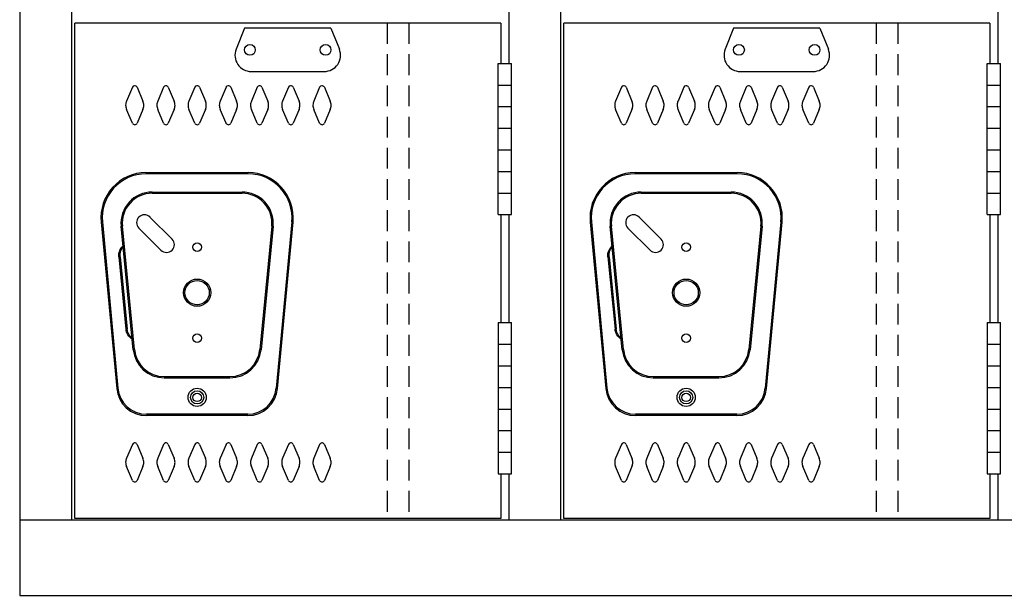
# Model space of a CAD drawing. Extents: x 0 to 196, y -3 to 123.
# Drawn here: x 64 to 87, y 32 to 46 of the extents above; entities that cross this region are included whole.
import ezdxf

# ---------------------------------------------------------------- set-up
doc = ezdxf.new("R2010")
doc.units = 0
doc.header["$MEASUREMENT"] = 0
doc.linetypes.add('DASHED', pattern=[0.75, 0.5, -0.25])
doc.layers.add('CK_LEVEL_1', color=7, linetype='CONTINUOUS')
doc.layers.add('CK_LEVEL_9', color=7, linetype='CONTINUOUS')

msp = doc.modelspace()

# ---------------------------------------------------------------- linework, layer by layer
at = {"layer": 'CK_LEVEL_1', "color": 7, "linetype": 'Continuous'}
for p, q in [((66.385, 44.286), (66.245, 43.954)), ((66.499, 44.286), (66.639, 43.954)), ((67.135, 44.286), (66.995, 43.954)), ((67.249, 44.286), (67.389, 43.954)), ((67.885, 44.286), (67.745, 43.954)), ((67.999, 44.286), (68.139, 43.954)), ((68.635, 44.286), (68.495, 43.954)), ((68.749, 44.286), (68.889, 43.954)), ((69.385, 44.286), (69.245, 43.954)), ((69.499, 44.286), (69.639, 43.954)), ((70.135, 44.286), (69.995, 43.954)), ((70.249, 44.286), (70.389, 43.954)), ((70.885, 44.286), (70.745, 43.954)), ((70.999, 44.286), (71.139, 43.954)), ((78.135, 44.286), (77.995, 43.954)), ((78.249, 44.286), (78.389, 43.954)), ((78.885, 44.286), (78.745, 43.954)), ((78.999, 44.286), (79.139, 43.954)), ((79.635, 44.286), (79.495, 43.954)), ((79.749, 44.286), (79.889, 43.954)), ((80.385, 44.286), (80.245, 43.954)), ((80.499, 44.286), (80.639, 43.954)), ((81.135, 44.286), (80.995, 43.954)), ((81.249, 44.286), (81.389, 43.954)), ((81.885, 44.286), (81.745, 43.954)), ((81.999, 44.286), (82.139, 43.954)), ((82.635, 44.286), (82.495, 43.954)), ((82.749, 44.286), (82.889, 43.954)), ((66.385, 43.423), (66.245, 43.754)), ((66.639, 43.754), (66.499, 43.423)), ((67.135, 43.423), (66.995, 43.754)), ((67.389, 43.754), (67.249, 43.423)), ((67.885, 43.423), (67.745, 43.754)), ((68.139, 43.754), (67.999, 43.423)), ((68.635, 43.423), (68.495, 43.754)), ((68.889, 43.754), (68.749, 43.423)), ((69.385, 43.423), (69.245, 43.754)), ((69.639, 43.754), (69.499, 43.423)), ((70.135, 43.423), (69.995, 43.754)), ((70.389, 43.754), (70.249, 43.423)), ((70.885, 43.423), (70.745, 43.754)), ((71.139, 43.754), (70.999, 43.423)), ((78.135, 43.423), (77.995, 43.754)), ((78.389, 43.754), (78.249, 43.423)), ((78.885, 43.423), (78.745, 43.754)), ((79.139, 43.754), (78.999, 43.423)), ((79.635, 43.423), (79.495, 43.754)), ((79.889, 43.754), (79.749, 43.423)), ((80.385, 43.423), (80.245, 43.754)), ((80.639, 43.754), (80.499, 43.423)), ((81.135, 43.423), (80.995, 43.754)), ((81.389, 43.754), (81.249, 43.423)), ((81.885, 43.423), (81.745, 43.754)), ((82.139, 43.754), (81.999, 43.423)), ((82.635, 43.423), (82.495, 43.754)), ((82.889, 43.754), (82.749, 43.423)), ((66.385, 35.694), (66.245, 35.361)), ((66.499, 35.694), (66.639, 35.361)), ((67.135, 35.694), (66.995, 35.361)), ((67.249, 35.694), (67.389, 35.361)), ((67.885, 35.694), (67.745, 35.361)), ((67.999, 35.694), (68.139, 35.361)), ((68.635, 35.694), (68.495, 35.361)), ((68.635, 35.694), (68.495, 35.361)), ((68.749, 35.694), (68.889, 35.361)), ((68.749, 35.694), (68.889, 35.361)), ((69.385, 35.694), (69.245, 35.361)), ((69.385, 35.694), (69.245, 35.361)), ((69.499, 35.694), (69.639, 35.361)), ((69.499, 35.694), (69.639, 35.361)), ((70.135, 35.694), (69.995, 35.361)), ((70.249, 35.694), (70.389, 35.361)), ((70.885, 35.694), (70.745, 35.361)), ((70.999, 35.694), (71.139, 35.361)), ((78.135, 35.694), (77.995, 35.361)), ((78.249, 35.694), (78.389, 35.361)), ((78.885, 35.694), (78.745, 35.361)), ((78.999, 35.694), (79.139, 35.361)), ((79.635, 35.694), (79.495, 35.361)), ((79.749, 35.694), (79.889, 35.361)), ((80.385, 35.694), (80.245, 35.361)), ((80.385, 35.694), (80.245, 35.361)), ((80.499, 35.694), (80.639, 35.361)), ((80.499, 35.694), (80.639, 35.361)), ((81.135, 35.694), (80.995, 35.361)), ((81.135, 35.694), (80.995, 35.361)), ((81.249, 35.694), (81.389, 35.361)), ((81.249, 35.694), (81.389, 35.361)), ((81.885, 35.694), (81.745, 35.361)), ((81.999, 35.694), (82.139, 35.361)), ((82.635, 35.694), (82.495, 35.361)), ((82.749, 35.694), (82.889, 35.361)), ((66.385, 34.831), (66.245, 35.161)), ((66.639, 35.161), (66.499, 34.831)), ((67.135, 34.831), (66.995, 35.161)), ((67.389, 35.161), (67.249, 34.831)), ((67.885, 34.831), (67.745, 35.161)), ((68.139, 35.161), (67.999, 34.831)), ((68.635, 34.831), (68.495, 35.161)), ((68.635, 34.831), (68.495, 35.161)), ((68.889, 35.161), (68.749, 34.831)), ((68.889, 35.161), (68.749, 34.831)), ((69.385, 34.831), (69.245, 35.161)), ((69.385, 34.831), (69.245, 35.161)), ((69.639, 35.161), (69.499, 34.831)), ((69.639, 35.161), (69.499, 34.831)), ((70.135, 34.831), (69.995, 35.161)), ((70.389, 35.161), (70.249, 34.831)), ((70.885, 34.831), (70.745, 35.161)), ((71.139, 35.161), (70.999, 34.831)), ((78.135, 34.831), (77.995, 35.161)), ((78.389, 35.161), (78.249, 34.831)), ((78.885, 34.831), (78.745, 35.161)), ((79.139, 35.161), (78.999, 34.831)), ((79.635, 34.831), (79.495, 35.161)), ((79.889, 35.161), (79.749, 34.831)), ((80.385, 34.831), (80.245, 35.161)), ((80.385, 34.831), (80.245, 35.161)), ((80.639, 35.161), (80.499, 34.831)), ((80.639, 35.161), (80.499, 34.831)), ((81.135, 34.831), (80.995, 35.161)), ((81.135, 34.831), (80.995, 35.161)), ((81.389, 35.161), (81.249, 34.831)), ((81.389, 35.161), (81.249, 34.831)), ((81.885, 34.831), (81.745, 35.161)), ((82.139, 35.161), (81.999, 34.831)), ((82.635, 34.831), (82.495, 35.161)), ((82.889, 35.161), (82.749, 34.831))]:
    msp.add_line(p, q, dxfattribs=at)
for centre, radius, start, end in [((66.442, 44.261), 0.0625, 96.5825, 156.4883), ((66.442, 44.261), 0.0625, 23.5117, 96.5825), ((67.192, 44.261), 0.0625, 96.5825, 156.4883), ((67.192, 44.261), 0.0625, 23.5117, 96.5825), ((67.942, 44.261), 0.0625, 96.5825, 156.4883), ((67.942, 44.261), 0.0625, 23.5117, 96.5825), ((68.692, 44.261), 0.0625, 96.5825, 156.4883), ((68.692, 44.261), 0.0625, 23.5117, 96.5825), ((69.442, 44.261), 0.0625, 96.5825, 156.4883), ((69.442, 44.261), 0.0625, 23.5117, 96.5825), ((70.192, 44.261), 0.0625, 96.5825, 156.4883), ((70.192, 44.261), 0.0625, 23.5117, 96.5825), ((70.942, 44.261), 0.0625, 96.5825, 156.4883), ((70.942, 44.261), 0.0625, 23.5117, 96.5825), ((78.192, 44.261), 0.0625, 96.5825, 156.4883), ((78.192, 44.261), 0.0625, 23.5117, 96.5825), ((78.942, 44.261), 0.0625, 96.5825, 156.4883), ((78.942, 44.261), 0.0625, 23.5117, 96.5825), ((79.692, 44.261), 0.0625, 96.5825, 156.4883), ((79.692, 44.261), 0.0625, 23.5117, 96.5825), ((80.442, 44.261), 0.0625, 96.5825, 156.4883), ((80.442, 44.261), 0.0625, 23.5117, 96.5825), ((81.192, 44.261), 0.0625, 96.5825, 156.4883), ((81.192, 44.261), 0.0625, 23.5117, 96.5825), ((81.942, 44.261), 0.0625, 96.5825, 156.4883), ((81.942, 44.261), 0.0625, 23.5117, 96.5825), ((82.692, 44.261), 0.0625, 96.5825, 156.4883), ((82.692, 44.261), 0.0625, 23.5117, 96.5825), ((66.474, 43.854), 0.25, 156.4883, 179.0184), ((66.474, 43.854), 0.25, 179.0184, 203.6183), ((66.41, 43.854), 0.25, 359.229, 23.5117), ((66.41, 43.854), 0.25, 336.3817, 359.229), ((67.224, 43.854), 0.25, 156.4883, 179.0184), ((67.224, 43.854), 0.25, 179.0184, 203.6183), ((67.16, 43.854), 0.25, 359.229, 23.5117), ((67.16, 43.854), 0.25, 336.3817, 359.229), ((67.974, 43.854), 0.25, 156.4883, 179.0184), ((67.974, 43.854), 0.25, 179.0184, 203.6183), ((67.91, 43.854), 0.25, 359.229, 23.5117), ((67.91, 43.854), 0.25, 336.3817, 359.229), ((68.724, 43.854), 0.25, 156.4883, 179.0184), ((68.724, 43.854), 0.25, 179.0184, 203.6183), ((68.66, 43.854), 0.25, 359.229, 23.5117), ((68.66, 43.854), 0.25, 336.3817, 359.229), ((69.474, 43.854), 0.25, 156.4883, 179.0184), ((69.474, 43.854), 0.25, 179.0184, 203.6183), ((69.41, 43.854), 0.25, 359.229, 23.5117), ((69.41, 43.854), 0.25, 336.3817, 359.229), ((70.224, 43.854), 0.25, 156.4883, 179.0184), ((70.224, 43.854), 0.25, 179.0184, 203.6183), ((70.16, 43.854), 0.25, 359.229, 23.5117), ((70.16, 43.854), 0.25, 336.3817, 359.229), ((70.974, 43.854), 0.25, 156.4883, 179.0184), ((70.974, 43.854), 0.25, 179.0184, 203.6183), ((70.91, 43.854), 0.25, 359.229, 23.5117), ((70.91, 43.854), 0.25, 336.3817, 359.229), ((78.224, 43.854), 0.25, 156.4883, 179.0184), ((78.224, 43.854), 0.25, 179.0184, 203.6183), ((78.16, 43.854), 0.25, 359.229, 23.5117), ((78.16, 43.854), 0.25, 336.3817, 359.229), ((78.974, 43.854), 0.25, 156.4883, 179.0184), ((78.974, 43.854), 0.25, 179.0184, 203.6183), ((78.91, 43.854), 0.25, 359.229, 23.5117), ((78.91, 43.854), 0.25, 336.3817, 359.229), ((79.724, 43.854), 0.25, 156.4883, 179.0184), ((79.724, 43.854), 0.25, 179.0184, 203.6183), ((79.66, 43.854), 0.25, 359.229, 23.5117), ((79.66, 43.854), 0.25, 336.3817, 359.229), ((80.474, 43.854), 0.25, 156.4883, 179.0184), ((80.474, 43.854), 0.25, 179.0184, 203.6183), ((80.41, 43.854), 0.25, 359.229, 23.5117), ((80.41, 43.854), 0.25, 336.3817, 359.229), ((81.224, 43.854), 0.25, 156.4883, 179.0184), ((81.224, 43.854), 0.25, 179.0184, 203.6183), ((81.16, 43.854), 0.25, 359.229, 23.5117), ((81.16, 43.854), 0.25, 336.3817, 359.229), ((81.974, 43.854), 0.25, 156.4883, 179.0184), ((81.974, 43.854), 0.25, 179.0184, 203.6183), ((81.91, 43.854), 0.25, 359.229, 23.5117), ((81.91, 43.854), 0.25, 336.3817, 359.229), ((82.724, 43.854), 0.25, 156.4883, 179.0184), ((82.724, 43.854), 0.25, 179.0184, 203.6183), ((82.66, 43.854), 0.25, 359.229, 23.5117), ((82.66, 43.854), 0.25, 336.3817, 359.229), ((66.442, 43.448), 0.0625, 203.6183, 273.8021), ((66.442, 43.448), 0.0625, 273.8021, 336.3817), ((67.192, 43.448), 0.0625, 203.6183, 273.8021), ((67.192, 43.448), 0.0625, 273.8021, 336.3817), ((67.942, 43.448), 0.0625, 203.6183, 273.8021), ((67.942, 43.448), 0.0625, 273.8021, 336.3817), ((68.692, 43.448), 0.0625, 203.6183, 273.8021), ((68.692, 43.448), 0.0625, 273.8021, 336.3817), ((69.442, 43.448), 0.0625, 203.6183, 273.8021), ((69.442, 43.448), 0.0625, 273.8021, 336.3817), ((70.192, 43.448), 0.0625, 203.6183, 273.8021), ((70.192, 43.448), 0.0625, 273.8021, 336.3817), ((70.942, 43.448), 0.0625, 203.6183, 273.8021), ((70.942, 43.448), 0.0625, 273.8021, 336.3817), ((78.192, 43.448), 0.0625, 203.6183, 273.8021), ((78.192, 43.448), 0.0625, 273.8021, 336.3817), ((78.942, 43.448), 0.0625, 203.6183, 273.8021), ((78.942, 43.448), 0.0625, 273.8021, 336.3817), ((79.692, 43.448), 0.0625, 203.6183, 273.8021), ((79.692, 43.448), 0.0625, 273.8021, 336.3817), ((80.442, 43.448), 0.0625, 203.6183, 273.8021), ((80.442, 43.448), 0.0625, 273.8021, 336.3817), ((81.192, 43.448), 0.0625, 203.6183, 273.8021), ((81.192, 43.448), 0.0625, 273.8021, 336.3817), ((81.942, 43.448), 0.0625, 203.6183, 273.8021), ((81.942, 43.448), 0.0625, 273.8021, 336.3817), ((82.692, 43.448), 0.0625, 203.6183, 273.8021), ((82.692, 43.448), 0.0625, 273.8021, 336.3817), ((66.442, 35.669), 0.0625, 96.5825, 156.4883), ((66.442, 35.669), 0.0625, 23.5117, 96.5825), ((67.192, 35.669), 0.0625, 96.5825, 156.4883), ((67.192, 35.669), 0.0625, 23.5117, 96.5825), ((67.942, 35.669), 0.0625, 96.5825, 156.4883), ((67.942, 35.669), 0.0625, 23.5117, 96.5825), ((68.692, 35.669), 0.0625, 96.5825, 156.4883), ((68.692, 35.669), 0.0625, 96.5825, 156.4883), ((68.692, 35.669), 0.0625, 23.5117, 96.5825), ((68.692, 35.669), 0.0625, 23.5117, 96.5825), ((69.442, 35.669), 0.0625, 96.5825, 156.4883), ((69.442, 35.669), 0.0625, 96.5825, 156.4883), ((69.442, 35.669), 0.0625, 23.5117, 96.5825), ((69.442, 35.669), 0.0625, 23.5117, 96.5825), ((70.192, 35.669), 0.0625, 96.5825, 156.4883), ((70.192, 35.669), 0.0625, 23.5117, 96.5825), ((70.942, 35.669), 0.0625, 96.5825, 156.4883), ((70.942, 35.669), 0.0625, 23.5117, 96.5825), ((78.192, 35.669), 0.0625, 96.5825, 156.4883), ((78.192, 35.669), 0.0625, 23.5117, 96.5825), ((78.942, 35.669), 0.0625, 96.5825, 156.4883), ((78.942, 35.669), 0.0625, 23.5117, 96.5825), ((79.692, 35.669), 0.0625, 96.5825, 156.4883), ((79.692, 35.669), 0.0625, 23.5117, 96.5825), ((80.442, 35.669), 0.0625, 96.5825, 156.4883), ((80.442, 35.669), 0.0625, 96.5825, 156.4883), ((80.442, 35.669), 0.0625, 23.5117, 96.5825), ((80.442, 35.669), 0.0625, 23.5117, 96.5825), ((81.192, 35.669), 0.0625, 96.5825, 156.4883), ((81.192, 35.669), 0.0625, 96.5825, 156.4883), ((81.192, 35.669), 0.0625, 23.5117, 96.5825), ((81.192, 35.669), 0.0625, 23.5117, 96.5825), ((81.942, 35.669), 0.0625, 96.5825, 156.4883), ((81.942, 35.669), 0.0625, 23.5117, 96.5825), ((82.692, 35.669), 0.0625, 96.5825, 156.4883), ((82.692, 35.669), 0.0625, 23.5117, 96.5825), ((66.474, 35.262), 0.25, 156.4883, 179.0184), ((66.474, 35.262), 0.25, 179.0184, 203.6183), ((66.41, 35.262), 0.25, 359.229, 23.5117), ((66.41, 35.262), 0.25, 336.3817, 359.229), ((67.224, 35.262), 0.25, 156.4883, 179.0184), ((67.224, 35.262), 0.25, 179.0184, 203.6183), ((67.16, 35.262), 0.25, 359.229, 23.5117), ((67.16, 35.262), 0.25, 336.3817, 359.229), ((67.974, 35.262), 0.25, 156.4883, 179.0184), ((67.974, 35.262), 0.25, 179.0184, 203.6183), ((67.91, 35.262), 0.25, 359.229, 23.5117), ((67.91, 35.262), 0.25, 336.3817, 359.229), ((68.724, 35.262), 0.25, 156.4883, 179.0184), ((68.724, 35.262), 0.25, 156.4883, 179.0184), ((68.724, 35.262), 0.25, 179.0184, 203.6183), ((68.724, 35.262), 0.25, 179.0184, 203.6183), ((68.66, 35.262), 0.25, 359.229, 23.5117), ((68.66, 35.262), 0.25, 359.229, 23.5117), ((68.66, 35.262), 0.25, 336.3817, 359.229), ((68.66, 35.262), 0.25, 336.3817, 359.229), ((69.474, 35.262), 0.25, 156.4883, 179.0184), ((69.474, 35.262), 0.25, 156.4883, 179.0184), ((69.474, 35.262), 0.25, 179.0184, 203.6183), ((69.474, 35.262), 0.25, 179.0184, 203.6183), ((69.41, 35.262), 0.25, 359.229, 23.5117), ((69.41, 35.262), 0.25, 359.229, 23.5117), ((69.41, 35.262), 0.25, 336.3817, 359.229), ((69.41, 35.262), 0.25, 336.3817, 359.229), ((70.224, 35.262), 0.25, 156.4883, 179.0184), ((70.224, 35.262), 0.25, 179.0184, 203.6183), ((70.16, 35.262), 0.25, 359.229, 23.5117), ((70.16, 35.262), 0.25, 336.3817, 359.229), ((70.974, 35.262), 0.25, 156.4883, 179.0184), ((70.974, 35.262), 0.25, 179.0184, 203.6183), ((70.91, 35.262), 0.25, 359.229, 23.5117), ((70.91, 35.262), 0.25, 336.3817, 359.229), ((78.224, 35.262), 0.25, 156.4883, 179.0184), ((78.224, 35.262), 0.25, 179.0184, 203.6183), ((78.16, 35.262), 0.25, 359.229, 23.5117), ((78.16, 35.262), 0.25, 336.3817, 359.229), ((78.974, 35.262), 0.25, 156.4883, 179.0184), ((78.974, 35.262), 0.25, 179.0184, 203.6183), ((78.91, 35.262), 0.25, 359.229, 23.5117), ((78.91, 35.262), 0.25, 336.3817, 359.229), ((79.724, 35.262), 0.25, 156.4883, 179.0184), ((79.724, 35.262), 0.25, 179.0184, 203.6183), ((79.66, 35.262), 0.25, 359.229, 23.5117), ((79.66, 35.262), 0.25, 336.3817, 359.229), ((80.474, 35.262), 0.25, 156.4883, 179.0184), ((80.474, 35.262), 0.25, 156.4883, 179.0184), ((80.474, 35.262), 0.25, 179.0184, 203.6183), ((80.474, 35.262), 0.25, 179.0184, 203.6183), ((80.41, 35.262), 0.25, 359.229, 23.5117), ((80.41, 35.262), 0.25, 359.229, 23.5117), ((80.41, 35.262), 0.25, 336.3817, 359.229), ((80.41, 35.262), 0.25, 336.3817, 359.229), ((81.224, 35.262), 0.25, 156.4883, 179.0184), ((81.224, 35.262), 0.25, 156.4883, 179.0184), ((81.224, 35.262), 0.25, 179.0184, 203.6183), ((81.224, 35.262), 0.25, 179.0184, 203.6183), ((81.16, 35.262), 0.25, 359.229, 23.5117), ((81.16, 35.262), 0.25, 359.229, 23.5117), ((81.16, 35.262), 0.25, 336.3817, 359.229), ((81.16, 35.262), 0.25, 336.3817, 359.229), ((81.974, 35.262), 0.25, 156.4883, 179.0184), ((81.974, 35.262), 0.25, 179.0184, 203.6183), ((81.91, 35.262), 0.25, 359.229, 23.5117), ((81.91, 35.262), 0.25, 336.3817, 359.229), ((82.724, 35.262), 0.25, 156.4883, 179.0184), ((82.724, 35.262), 0.25, 179.0184, 203.6183), ((82.66, 35.262), 0.25, 359.229, 23.5117), ((82.66, 35.262), 0.25, 336.3817, 359.229), ((66.442, 34.856), 0.0625, 203.6183, 273.8021), ((66.442, 34.856), 0.0625, 273.8021, 336.3817), ((67.192, 34.856), 0.0625, 203.6183, 273.8021), ((67.192, 34.856), 0.0625, 273.8021, 336.3817), ((67.942, 34.856), 0.0625, 203.6183, 273.8021), ((67.942, 34.856), 0.0625, 273.8021, 336.3817), ((68.692, 34.856), 0.0625, 203.6183, 273.8021), ((68.692, 34.856), 0.0625, 203.6183, 273.8021), ((68.692, 34.856), 0.0625, 273.8021, 336.3817), ((68.692, 34.856), 0.0625, 273.8021, 336.3817), ((69.442, 34.856), 0.0625, 203.6183, 273.8021), ((69.442, 34.856), 0.0625, 203.6183, 273.8021), ((69.442, 34.856), 0.0625, 273.8021, 336.3817), ((69.442, 34.856), 0.0625, 273.8021, 336.3817), ((70.192, 34.856), 0.0625, 203.6183, 273.8021), ((70.192, 34.856), 0.0625, 273.8021, 336.3817), ((70.942, 34.856), 0.0625, 203.6183, 273.8021), ((70.942, 34.856), 0.0625, 273.8021, 336.3817), ((78.192, 34.856), 0.0625, 203.6183, 273.8021), ((78.192, 34.856), 0.0625, 273.8021, 336.3817), ((78.942, 34.856), 0.0625, 203.6183, 273.8021), ((78.942, 34.856), 0.0625, 273.8021, 336.3817), ((79.692, 34.856), 0.0625, 203.6183, 273.8021), ((79.692, 34.856), 0.0625, 273.8021, 336.3817), ((80.442, 34.856), 0.0625, 203.6183, 273.8021), ((80.442, 34.856), 0.0625, 203.6183, 273.8021), ((80.442, 34.856), 0.0625, 273.8021, 336.3817), ((80.442, 34.856), 0.0625, 273.8021, 336.3817), ((81.192, 34.856), 0.0625, 203.6183, 273.8021), ((81.192, 34.856), 0.0625, 203.6183, 273.8021), ((81.192, 34.856), 0.0625, 273.8021, 336.3817), ((81.192, 34.856), 0.0625, 273.8021, 336.3817), ((81.942, 34.856), 0.0625, 203.6183, 273.8021), ((81.942, 34.856), 0.0625, 273.8021, 336.3817), ((82.692, 34.856), 0.0625, 203.6183, 273.8021), ((82.692, 34.856), 0.0625, 273.8021, 336.3817)]:
    msp.add_arc(centre, radius, start, end, dxfattribs=at)
at = {"layer": 'CK_LEVEL_9', "color": 7, "linetype": 'Continuous'}
for p, q in [((63.678, 94.816), (63.678, 32.066)), ((64.929, 33.884), (64.929, 58.051)), ((76.679, 33.884), (76.679, 58.051)), ((75.429, 47.072), (75.429, 44.858)), ((87.179, 47.072), (87.179, 44.858)), ((65.001, 33.911), (65.001, 45.828)), ((75.235, 45.828), (65.001, 45.828)), ((69.079, 45.703), (68.877, 45.199)), ((71.156, 45.703), (69.079, 45.703)), ((71.156, 45.703), (71.358, 45.199)), ((75.235, 45.828), (75.235, 44.858)), ((76.752, 33.911), (76.752, 45.828)), ((86.984, 45.828), (76.752, 45.828)), ((80.829, 45.703), (80.627, 45.199)), ((82.906, 45.703), (80.829, 45.703)), ((82.906, 45.703), (83.108, 45.199)), ((86.984, 45.828), (86.984, 44.858)), ((75.171, 41.223), (75.171, 44.858)), ((75.171, 44.858), (75.494, 44.858)), ((75.494, 41.223), (75.494, 44.858)), ((86.921, 41.223), (86.921, 44.858)), ((86.921, 44.858), (87.244, 44.858)), ((87.244, 41.223), (87.244, 44.858)), ((69.239, 44.664), (70.997, 44.664)), ((80.989, 44.664), (82.746, 44.664)), ((75.171, 44.338), (75.494, 44.338)), ((86.921, 44.338), (87.244, 44.338)), ((75.171, 43.819), (75.494, 43.819)), ((86.921, 43.819), (87.244, 43.819)), ((75.171, 43.3), (75.494, 43.3)), ((86.921, 43.3), (87.244, 43.3)), ((75.171, 42.78), (75.494, 42.78)), ((86.921, 42.78), (87.244, 42.78)), ((66.712, 42.235), (69.17, 42.235)), ((69.17, 42.205), (66.712, 42.205)), ((75.171, 42.261), (75.494, 42.261)), ((78.461, 42.235), (80.92, 42.235)), ((80.92, 42.205), (78.461, 42.205)), ((86.921, 42.261), (87.244, 42.261)), ((66.862, 41.765), (69.02, 41.765)), ((66.862, 41.735), (69.02, 41.735)), ((75.171, 41.742), (75.494, 41.742)), ((78.612, 41.765), (80.77, 41.765)), ((78.612, 41.735), (80.77, 41.735)), ((86.921, 41.742), (87.244, 41.742)), ((67.339, 40.633), (66.808, 41.163)), ((75.171, 41.223), (75.494, 41.223)), ((75.235, 41.223), (75.235, 38.625)), ((75.429, 41.223), (75.429, 38.625)), ((79.088, 40.633), (78.558, 41.163)), ((86.921, 41.223), (87.244, 41.223)), ((86.984, 41.223), (86.984, 38.625)), ((87.179, 41.223), (87.179, 38.625)), ((65.636, 41.043), (66.008, 37.043)), ((65.665, 41.045), (66.038, 37.046)), ((66.406, 37.973), (66.115, 40.942)), ((66.436, 37.976), (66.145, 40.945)), ((69.737, 40.945), (69.446, 37.976)), ((69.766, 40.942), (69.476, 37.973)), ((70.216, 41.045), (69.843, 37.046)), ((69.873, 37.043), (70.246, 41.043)), ((77.385, 41.043), (77.758, 37.043)), ((77.415, 41.045), (77.788, 37.046)), ((78.155, 37.973), (77.865, 40.942)), ((78.185, 37.976), (77.895, 40.945)), ((81.486, 40.945), (81.196, 37.976)), ((81.516, 40.942), (81.226, 37.973)), ((81.966, 41.045), (81.593, 37.046)), ((81.623, 37.043), (81.996, 41.043)), ((67.073, 40.367), (66.543, 40.898)), ((78.823, 40.367), (78.293, 40.898)), ((66.062, 40.207), (66.232, 38.464)), ((66.092, 40.207), (66.262, 38.464)), ((77.811, 40.207), (77.982, 38.464)), ((77.842, 40.207), (78.012, 38.464)), ((75.174, 38.625), (75.174, 34.989)), ((75.174, 38.625), (75.498, 38.625)), ((75.498, 34.989), (75.498, 38.625)), ((86.924, 38.625), (86.924, 34.989)), ((86.924, 38.625), (87.247, 38.625)), ((87.247, 34.989), (87.247, 38.625)), ((75.174, 38.105), (75.494, 38.105)), ((86.924, 38.105), (87.244, 38.105)), ((75.174, 37.586), (75.494, 37.586)), ((86.924, 37.586), (87.244, 37.586)), ((67.152, 37.326), (68.73, 37.326)), ((67.152, 37.296), (68.73, 37.296)), ((78.902, 37.326), (80.479, 37.326)), ((78.902, 37.296), (80.479, 37.296)), ((75.174, 37.067), (75.494, 37.067)), ((86.924, 37.067), (87.244, 37.067)), ((75.174, 36.547), (75.494, 36.547)), ((86.924, 36.547), (87.244, 36.547)), ((69.156, 36.42), (66.725, 36.42)), ((69.156, 36.39), (66.725, 36.39)), ((80.906, 36.42), (78.475, 36.42)), ((80.906, 36.39), (78.475, 36.39)), ((75.174, 36.028), (75.498, 36.028)), ((86.924, 36.028), (87.247, 36.028)), ((75.174, 35.509), (75.494, 35.509)), ((86.924, 35.509), (87.244, 35.509)), ((75.174, 34.989), (75.498, 34.989)), ((75.235, 34.989), (75.235, 33.911)), ((75.429, 34.989), (75.429, 33.884)), ((86.924, 34.989), (87.247, 34.989)), ((86.984, 34.989), (86.984, 33.911)), ((87.179, 34.989), (87.179, 33.884)), ((63.678, 33.884), (123.678, 33.884)), ((75.235, 33.911), (65.001, 33.911)), ((86.984, 33.911), (76.752, 33.911)), ((63.678, 32.066), (123.678, 32.066))]:
    msp.add_line(p, q, dxfattribs=at)
at = {"layer": 'CK_LEVEL_9', "color": 7, "linetype": 'DASHED'}
for p, q in [((72.508, 45.828), (72.508, 33.932)), ((73.028, 45.828), (73.028, 33.932)), ((84.258, 45.828), (84.258, 33.932)), ((84.777, 45.828), (84.777, 33.932))]:
    msp.add_line(p, q, dxfattribs=at)
at = {"layer": 'CK_LEVEL_9', "color": 7, "linetype": 'Continuous'}
for centre, radius in [((69.209, 45.184), 0.13), ((71.027, 45.184), 0.13), ((80.959, 45.184), 0.13), ((82.776, 45.184), 0.13), ((67.941, 40.439), 0.102), ((79.691, 40.439), 0.102), ((67.941, 39.345), 0.328), ((67.941, 39.345), 0.292), ((79.691, 39.345), 0.328), ((79.691, 39.345), 0.292), ((67.941, 38.251), 0.102), ((79.691, 38.251), 0.102), ((67.941, 36.827), 0.219), ((67.941, 36.827), 0.158), ((67.941, 36.827), 0.102), ((79.691, 36.827), 0.219), ((79.691, 36.827), 0.158), ((79.691, 36.827), 0.102)]:
    msp.add_circle(centre, radius, dxfattribs=at)
for centre, radius, start, end in [((69.239, 45.054), 0.389, 158.1986, 270), ((70.997, 45.054), 0.389, 270, 21.8014), ((80.989, 45.054), 0.389, 158.1986, 270), ((82.746, 45.054), 0.389, 270, 21.8014), ((66.72, 41.146), 1.089, 90.433, 185.433), ((66.72, 41.146), 1.059, 90.4407, 185.4407), ((69.162, 41.146), 1.089, 354.567, 89.567), ((69.162, 41.146), 1.059, 354.5593, 89.5593), ((78.47, 41.146), 1.089, 90.433, 185.433), ((78.469, 41.146), 1.059, 90.4407, 185.4407), ((80.912, 41.146), 1.089, 354.567, 89.567), ((80.912, 41.146), 1.059, 354.5593, 89.5593), ((66.862, 41.015), 0.75, 90, 185.5849), ((66.862, 41.015), 0.72, 90, 185.5849), ((69.02, 41.015), 0.75, 354.4151, 90), ((69.02, 41.015), 0.72, 354.4151, 90), ((78.612, 41.015), 0.75, 90, 185.5849), ((78.612, 41.015), 0.72, 90, 185.5849), ((80.77, 41.015), 0.75, 354.4151, 90), ((80.77, 41.015), 0.72, 354.4151, 90), ((66.676, 41.03), 0.188, 45, 225), ((78.426, 41.03), 0.188, 45, 225), ((67.206, 40.5), 0.188, 225, 45), ((78.956, 40.5), 0.188, 225, 45), ((67.152, 38.046), 0.75, 185.5849, 270), ((67.152, 38.046), 0.72, 185.5849, 270), ((68.73, 38.046), 0.72, 270, 354.4151), ((68.73, 38.046), 0.75, 270, 354.4151), ((78.902, 38.046), 0.75, 185.5849, 270), ((78.902, 38.046), 0.72, 185.5849, 270), ((80.479, 38.046), 0.72, 270, 354.4151), ((80.479, 38.046), 0.75, 270, 354.4151), ((66.725, 37.11), 0.72, 185.3256, 270), ((66.725, 37.11), 0.69, 185.3256, 270), ((69.156, 37.11), 0.69, 270, 354.6744), ((69.156, 37.11), 0.72, 270, 354.6744), ((78.475, 37.11), 0.72, 185.3256, 270), ((78.475, 37.11), 0.69, 185.3256, 270), ((80.906, 37.11), 0.69, 270, 354.6744), ((80.906, 37.11), 0.72, 270, 354.6744)]:
    msp.add_arc(centre, radius, start, end, dxfattribs=at)
at = {"layer": 'CK_LEVEL_9', "color": 7, "linetype": 'Continuous', "extrusion": (0, 0, -1)}
for centre, start, end in [((-66.372, 40.238), 354.4151, 47.5573), ((-66.402, 40.238), 354.4151, 47.5573), ((-78.122, 40.238), 354.4151, 47.5573), ((-78.152, 40.238), 354.4151, 47.5573), ((-66.543, 38.494), 301.2729, 354.4151), ((-66.573, 38.494), 301.2729, 354.4151), ((-78.293, 38.494), 301.2729, 354.4151), ((-78.323, 38.494), 301.2729, 354.4151)]:
    msp.add_arc(centre, 0.312, start, end, dxfattribs=at)

doc.saveas('drawing.dxf')
